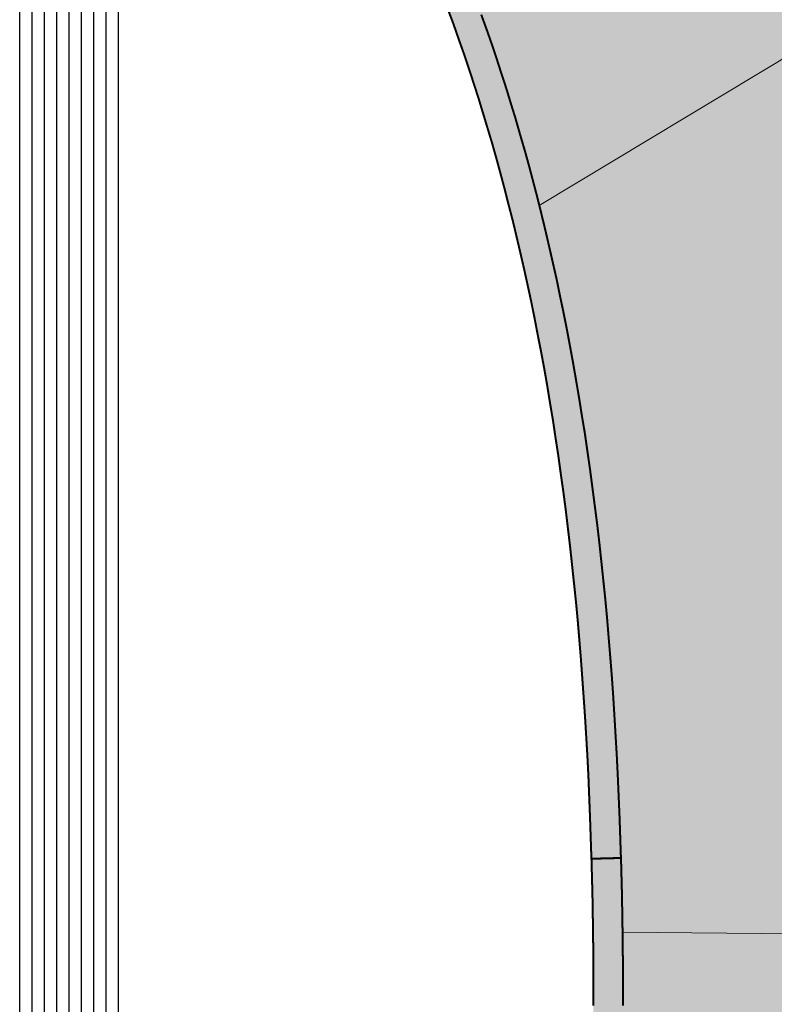
# Model space of a CAD drawing. Units: millimetres. Extents: x 4018 to 5054, y 1443 to 2039.
# Drawn here: x 4814 to 4824, y 2002 to 2014 of the extents above; entities that cross this region are included whole.
import ezdxf

# ---------------------------------------------------------------- set-up
doc = ezdxf.new("R2010")
doc.units = ezdxf.units.MM
doc.layers.add('CAPA_1', color=7, linetype='Continuous')
doc.layers.add('cuadro de datos', color=73, linetype='Continuous')

# ---------------------------------------------------------------- blocks, each defined once
blk = doc.blocks.new('logo Salvador Alvarado')
at = {"linetype": 'Continuous', "lineweight": 9}
for color, points in [(1, [(28.7992, -1.64799), (28.50306, -1.64728), (28.4598, -1.64728), (28.49905, -1.6288), (28.65873, -1.55499), (28.61054, -1.46777), (28.60272, -1.45348), (28.61911, -1.45348), (28.8173, -1.45424), (28.90497, -1.45462), (28.91468, -1.45462), (28.93136, -1.40498), (28.91945, -1.40469), (28.89639, -1.4045), (28.8739, -1.4045), (28.85218, -1.40488), (28.83102, -1.40545), (28.81063, -1.40621), (28.79101, -1.40755), (28.77176, -1.40908), (28.75327, -1.41079), (28.73498, -1.41289), (28.72622, -1.41422), (28.71744, -1.41536), (28.70887, -1.4167), (28.70049, -1.41822), (28.6921, -1.41975), (28.68371, -1.42146), (28.67552, -1.42318), (28.66752, -1.42489), (28.65951, -1.42699), (28.6517, -1.42889), (28.6437, -1.43099), (28.63607, -1.43328), (28.62845, -1.43557), (28.62083, -1.43804), (28.61321, -1.44052), (28.60577, -1.44319), (28.59834, -1.44585), (28.59109, -1.44872), (28.58386, -1.45157), (28.57662, -1.45462), (28.56937, -1.45786), (28.56213, -1.4611), (28.55508, -1.46453), (28.54803, -1.46815), (28.54079, -1.47177), (28.53393, -1.47539), (28.52688, -1.47939), (28.51983, -1.48339), (28.51278, -1.4874), (28.50572, -1.49178), (28.49886, -1.49617), (28.49181, -1.50055), (28.47771, -1.51007), (28.46361, -1.51998), (28.44951, -1.53066), (28.43522, -1.54171), (28.42092, -1.55334), (28.41492, -1.5584), (28.41597, -1.56039), (28.42244, -1.57278), (28.42873, -1.58516), (28.43502, -1.59774), (28.44112, -1.61032), (28.44722, -1.62308), (28.45312, -1.63604), (28.45903, -1.649), (28.46475, -1.66215), (28.47047, -1.6753), (28.476, -1.68864), (28.48152, -1.70217), (28.48686, -1.7157), (28.4922, -1.72923), (28.49734, -1.74314), (28.5023, -1.75686), (28.50744, -1.77097), (28.51239, -1.78507), (28.51716, -1.79936), (28.52173, -1.81365), (28.5265, -1.82813), (28.53088, -1.84262), (28.53545, -1.85729), (28.53965, -1.87216), (28.54403, -1.88702), (28.54822, -1.90208), (28.55223, -1.91732), (28.55623, -1.93257), (28.55813, -1.94029), (28.82379, -1.7803), (28.7992, -1.7481)]), (256, [(28.61149, -2.22909), (28.60921, -2.21156), (28.60692, -2.19402), (28.60444, -2.17687), (28.60196, -2.15953), (28.59911, -2.14257), (28.59643, -2.12561), (28.59358, -2.10884), (28.59072, -2.09226), (28.58767, -2.07568), (28.58462, -2.0593), (28.58138, -2.0431), (28.57795, -2.0269), (28.57471, -2.01089), (28.57109, -1.99507), (28.56747, -1.97926), (28.56384, -1.96363), (28.56004, -1.948), (28.55623, -1.93257), (28.55223, -1.91732), (28.54822, -1.90208), (28.54403, -1.88702), (28.53965, -1.87216), (28.53545, -1.85729), (28.53088, -1.84262), (28.5265, -1.82813), (28.52173, -1.81365), (28.51716, -1.79936), (28.51239, -1.78507), (28.50744, -1.77097), (28.5023, -1.75686), (28.49734, -1.74314), (28.4922, -1.72923), (28.48686, -1.7157), (28.48152, -1.70217), (28.476, -1.68864), (28.47047, -1.6753), (28.46475, -1.66215), (28.45903, -1.649), (28.45312, -1.63604), (28.44722, -1.62308), (28.44112, -1.61032), (28.43502, -1.59774), (28.42873, -1.58516), (28.42244, -1.57278), (28.41597, -1.56039), (28.41492, -1.5584), (28.40624, -1.56572), (28.38777, -1.54419), (28.38453, -1.56153), (28.391, -1.57354), (28.39729, -1.58573), (28.40339, -1.59793), (28.40949, -1.61013), (28.41559, -1.6227), (28.42149, -1.63509), (28.4274, -1.64786), (28.43312, -1.66062), (28.43864, -1.6734), (28.44436, -1.68635), (28.4497, -1.6995), (28.45503, -1.71265), (28.46037, -1.72599), (28.46551, -1.73933), (28.47066, -1.75286), (28.47581, -1.76658), (28.48057, -1.7803), (28.48552, -1.79422), (28.49029, -1.80832), (28.49486, -1.82242), (28.49944, -1.83652), (28.50382, -1.851), (28.5082, -1.86549), (28.51259, -1.87997), (28.51678, -1.89484), (28.52078, -1.90951), (28.52478, -1.92456), (28.52859, -1.93962), (28.53259, -1.95486), (28.53621, -1.97011), (28.53984, -1.98554), (28.54345, -2.00117), (28.54689, -2.0168), (28.55032, -2.03261), (28.55355, -2.04862), (28.5566, -2.06463), (28.55984, -2.08101), (28.56289, -2.09722), (28.56575, -2.1136), (28.56842, -2.13018), (28.57128, -2.14696), (28.57376, -2.16392), (28.57643, -2.18087), (28.57872, -2.19802), (28.58119, -2.21518), (28.58348, -2.23252), (28.58557, -2.25005), (28.58767, -2.26778), (28.58958, -2.2855), (28.59148, -2.30341), (28.59338, -2.32133), (28.59511, -2.33962), (28.59663, -2.35791), (28.59815, -2.3764), (28.59948, -2.39489), (28.60082, -2.41356), (28.60215, -2.43262), (28.60329, -2.45148), (28.60444, -2.47073), (28.60539, -2.48979), (28.60692, -2.52885), (28.60825, -2.56849), (28.63665, -2.56773), (28.63531, -2.5279), (28.6336, -2.48864), (28.63265, -2.46921), (28.6315, -2.44995), (28.63036, -2.43071), (28.62921, -2.41185), (28.62788, -2.39298), (28.62636, -2.37411), (28.62483, -2.35563), (28.62331, -2.33695), (28.62159, -2.31866), (28.61968, -2.30055), (28.61778, -2.28245), (28.61587, -2.26454), (28.61378, -2.24663)]), (1, [(28.82379, -1.7944), (28.82379, -1.7803), (28.55813, -1.94029), (28.56004, -1.948), (28.56384, -1.96363), (28.56747, -1.97926), (28.57109, -1.99507), (28.57471, -2.01089), (28.57795, -2.0269), (28.58138, -2.0431), (28.58462, -2.0593), (28.58767, -2.07568), (28.59072, -2.09226), (28.59358, -2.10884), (28.59643, -2.12561), (28.59911, -2.14257), (28.60196, -2.15953), (28.60444, -2.17687), (28.60692, -2.19402), (28.60921, -2.21156), (28.61149, -2.22909), (28.61378, -2.24663), (28.61587, -2.26454), (28.61778, -2.28245), (28.61968, -2.30055), (28.62159, -2.31866), (28.62331, -2.33695), (28.62483, -2.35563), (28.62636, -2.37411), (28.62788, -2.39298), (28.62921, -2.41185), (28.63036, -2.43071), (28.6315, -2.44995), (28.63265, -2.46921), (28.6336, -2.48864), (28.63531, -2.5279), (28.63665, -2.56773), (28.63665, -2.56754), (28.6376, -2.60355), (28.63817, -2.63919), (28.82481, -2.64082)]), (256, [(28.59898, -3.17127), (28.60184, -3.1545), (28.6045, -3.13774), (28.60717, -3.12096), (28.60984, -3.104), (28.61213, -3.08724), (28.61442, -3.07027), (28.6167, -3.05351), (28.61879, -3.03654), (28.6207, -3.01977), (28.62261, -3.00281), (28.62432, -2.98585), (28.62604, -2.9687), (28.62756, -2.95174), (28.62889, -2.93478), (28.63023, -2.91763), (28.63157, -2.90048), (28.63271, -2.88332), (28.63366, -2.86617), (28.63462, -2.84902), (28.63614, -2.81453), (28.63728, -2.77985), (28.63804, -2.74497), (28.63862, -2.70991), (28.63862, -2.67465), (28.63823, -2.6392), (28.63766, -2.60357), (28.63674, -2.56845), (28.63671, -2.56775), (28.60832, -2.56851), (28.60927, -2.60414), (28.60984, -2.63959), (28.61022, -2.67465), (28.61003, -2.70972), (28.60984, -2.74459), (28.60889, -2.77909), (28.60774, -2.81339), (28.60622, -2.84769), (28.60527, -2.86465), (28.60432, -2.8818), (28.60317, -2.89876), (28.60203, -2.91553), (28.60069, -2.93249), (28.59917, -2.94945), (28.59783, -2.96623), (28.59612, -2.98299), (28.5944, -2.99977), (28.5925, -3.01653), (28.59059, -3.03331), (28.5885, -3.04988), (28.5864, -3.06665), (28.58411, -3.08342), (28.58164, -3.1), (28.57915, -3.11658), (28.57649, -3.13316), (28.57383, -3.14974), (28.57096, -3.16632), (28.5681, -3.1829), (28.56486, -3.19948), (28.56163, -3.21606), (28.55839, -3.23263), (28.55496, -3.24922), (28.55134, -3.2656), (28.54752, -3.28219), (28.54371, -3.29876), (28.5399, -3.31534), (28.53571, -3.33193), (28.53152, -3.34832), (28.52713, -3.36489), (28.52275, -3.38147), (28.51798, -3.39805), (28.51322, -3.41463), (28.50846, -3.43121), (28.50331, -3.44779), (28.49817, -3.46437), (28.49302, -3.48095), (28.48749, -3.49753), (28.48197, -3.51429), (28.47625, -3.53088), (28.47034, -3.54765), (28.46424, -3.56423), (28.45814, -3.581), (28.45186, -3.59776), (28.44538, -3.61454), (28.4389, -3.6315), (28.43204, -3.64827), (28.45834, -3.65894), (28.45167, -3.64084), (28.46139, -3.64598), (28.46312, -3.64697), (28.46519, -3.64179), (28.47187, -3.62483), (28.47834, -3.60786), (28.48483, -3.59091), (28.49092, -3.57395), (28.49702, -3.55698), (28.50293, -3.54022), (28.50883, -3.52326), (28.51436, -3.50649), (28.5199, -3.48972), (28.52523, -3.47275), (28.53056, -3.45599), (28.53552, -3.43921), (28.54047, -3.42245), (28.54542, -3.40567), (28.55, -3.38891), (28.55457, -3.37213), (28.55896, -3.35536), (28.56315, -3.33879), (28.56734, -3.32202), (28.57134, -3.30524), (28.57515, -3.28848), (28.57896, -3.2717), (28.58259, -3.25512), (28.58621, -3.23836), (28.58945, -3.22158), (28.59269, -3.20482), (28.59593, -3.18804)]), (1, [(28.82488, -2.64084), (28.63823, -2.6392), (28.63862, -2.67465), (28.63862, -2.70991), (28.63804, -2.74497), (28.63728, -2.77985), (28.63614, -2.81453), (28.63462, -2.84902), (28.63366, -2.86617), (28.63271, -2.88332), (28.63157, -2.90048), (28.63023, -2.91763), (28.62889, -2.93478), (28.62756, -2.95174), (28.62604, -2.9687), (28.62432, -2.98585), (28.62261, -3.00281), (28.6207, -3.01977), (28.61879, -3.03654), (28.6167, -3.05351), (28.61442, -3.07027), (28.61213, -3.08724), (28.60984, -3.104), (28.60717, -3.12096), (28.6045, -3.13774), (28.60184, -3.1545), (28.60041, -3.16289), (28.82576, -3.36642)])]:
    blk.add_hatch(color=color, dxfattribs=at).paths.add_polyline_path(points)
at = {"color": 1, "linetype": 'Continuous', "lineweight": 9}
for p, q in [((28.82379, -1.7803, 19.67), (28.55813, -1.94029, 19.67)), ((28.82481, -2.64082, 19.67), (28.63817, -2.63919, 19.67))]:
    blk.add_line(p, q, dxfattribs=at)
at = {"layer": 'CAPA_1', "color": 7, "linetype": 'Continuous', "lineweight": 9, "const_width": 0.00193, "elevation": 19.67}
for points in [[(28.47066, -1.75286), (28.47581, -1.76658), (28.48057, -1.7803), (28.48552, -1.79422), (28.49029, -1.80832), (28.49486, -1.82242), (28.49944, -1.83652), (28.50382, -1.851), (28.5082, -1.86549), (28.51259, -1.87997), (28.51678, -1.89484), (28.52078, -1.90951), (28.52478, -1.92456), (28.52859, -1.93962), (28.53259, -1.95486), (28.53621, -1.97011), (28.53984, -1.98554), (28.54345, -2.00117), (28.54689, -2.0168), (28.55032, -2.03261), (28.55355, -2.04862), (28.5566, -2.06463), (28.55984, -2.08101), (28.56289, -2.09722), (28.56575, -2.1136), (28.56842, -2.13018), (28.57128, -2.14696), (28.57376, -2.16392), (28.57643, -2.18087), (28.57872, -2.19802), (28.58119, -2.21518), (28.58348, -2.23252), (28.58557, -2.25005), (28.58767, -2.26778), (28.58958, -2.2855), (28.59148, -2.30341), (28.59338, -2.32133), (28.59511, -2.33962), (28.59663, -2.35791), (28.59815, -2.3764), (28.59948, -2.39489), (28.60082, -2.41356), (28.60215, -2.43262), (28.60329, -2.45148), (28.60444, -2.47073), (28.60539, -2.48979), (28.60692, -2.52885), (28.60825, -2.56849), (28.63665, -2.56773), (28.63531, -2.5279), (28.6336, -2.48864), (28.63265, -2.46921), (28.6315, -2.44995), (28.63036, -2.43071), (28.62921, -2.41185), (28.62788, -2.39298), (28.62636, -2.37411), (28.62483, -2.35563), (28.62331, -2.33695), (28.62159, -2.31866), (28.61968, -2.30055), (28.61778, -2.28245), (28.61587, -2.26454), (28.61378, -2.24663), (28.61149, -2.22909), (28.60921, -2.21156), (28.60692, -2.19402), (28.60444, -2.17687), (28.60196, -2.15953), (28.59911, -2.14257), (28.59643, -2.12561), (28.59358, -2.10884), (28.59072, -2.09226), (28.58767, -2.07568), (28.58462, -2.0593), (28.58138, -2.0431), (28.57795, -2.0269), (28.57471, -2.01089), (28.57109, -1.99507), (28.56747, -1.97926), (28.56384, -1.96363), (28.56004, -1.948), (28.55623, -1.93257), (28.55223, -1.91732), (28.54822, -1.90208), (28.54403, -1.88702), (28.53965, -1.87216), (28.53545, -1.85729), (28.53088, -1.84262), (28.5265, -1.82813), (28.52173, -1.81365), (28.51716, -1.79936), (28.51239, -1.78507), (28.50744, -1.77097), (28.5023, -1.75686)], [(28.63862, -2.70991), (28.63862, -2.67465), (28.63823, -2.6392), (28.63766, -2.60357), (28.63671, -2.56755), (28.63671, -2.56775), (28.60832, -2.56851), (28.60927, -2.60414), (28.60984, -2.63959), (28.61022, -2.67465), (28.61003, -2.70972)]]:
    blk.add_lwpolyline(points, dxfattribs=at)

msp = doc.modelspace()

# ---------------------------------------------------------------- linework, layer by layer
at = {"layer": 'cuadro de datos'}
for p, q in [((4814.41, 1936.781), (4814.41, 2031.49)), ((4814.56, 1936.781), (4814.56, 2031.49)), ((4814.711, 1936.781), (4814.711, 2031.49)), ((4814.861, 1936.781), (4814.861, 2031.49)), ((4815.012, 1936.781), (4815.012, 2031.49)), ((4815.162, 1936.781), (4815.162, 2031.49)), ((4815.313, 1936.781), (4815.313, 2031.49)), ((4815.463, 1936.781), (4815.463, 2031.49)), ((4815.614, 1936.781), (4815.614, 2031.49))]:
    msp.add_line(p, q, dxfattribs=at)

# ---------------------------------------------------------------- block references
at = {"xscale": 12.65606671801424, "yscale": 12.65606671801424, "zscale": 12.65606671801424}
msp.add_blockref('logo Salvador Alvarado', (4459.302, 2036.766, -248.945), dxfattribs=at)

doc.saveas('drawing.dxf')
